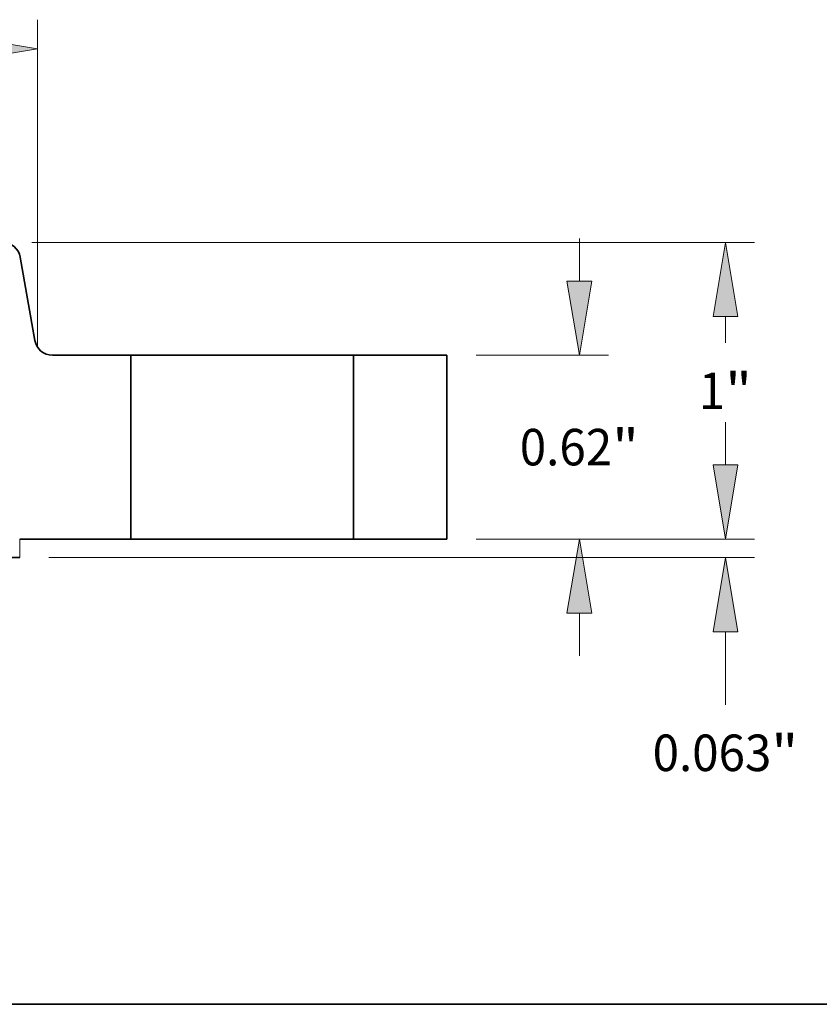
# Model space of a CAD drawing. Extents: x 0 to 10.8, y 0 to 8.3.
# Drawn here: x 4.3 to 6.4, y 0.2 to 2.9 of the extents above; entities that cross this region are included whole.
import ezdxf
from ezdxf.enums import TextEntityAlignment as Align

# ---------------------------------------------------------------- set-up
doc = ezdxf.new("R2010")
doc.units = 0
doc.header["$MEASUREMENT"] = 0
doc.layers.get('0').update_dxf_attribs({"lineweight": 13})
doc.layers.add('1', color=7, linetype='Continuous', lineweight=13)
doc.styles.get("Standard").update_dxf_attribs({"font": 'isocp.shx'})

# ---------------------------------------------------------------- blocks, each defined once
blk = doc.blocks.new('BLOCK16')
at = {"color": 7, "lineweight": 13, "ltscale": 0.03937}
for p, q in [((-1.06, 0.6484), (-1.06, 1.7508)), ((1.06, 0.6484), (1.06, 1.7508))]:
    blk.add_line(p, q, dxfattribs=at)
at = {"color": 7, "lineweight": 13, "ltscale": 0.009633}
for p, q in [((-0.81, 1.6524), (-0.4247, 1.6524)), ((0.4247, 1.6524), (0.81, 1.6524))]:
    blk.add_line(p, q, dxfattribs=at)
at = {"color": 7, "lineweight": 13, "ltscale": 0.03937}
for points in [[(-0.81, 1.6941), (-1.06, 1.6524), (-0.81, 1.6107)], [(0.81, 1.6107), (1.06, 1.6524), (0.81, 1.6941)]]:
    blk.add_lwpolyline(points, close=True, dxfattribs=at)
for points in [[(-0.81, 1.6941), (-1.06, 1.6524), (-0.81, 1.6941), (-0.81, 1.6107)], [(0.81, 1.6107), (1.06, 1.6524), (0.81, 1.6107), (0.81, 1.6941)]]:
    blk.add_solid(points, dxfattribs=at)
for s, height, p, p2 in [('%%c', 0.12303, (-0.3247, 1.5909), (-0.2017, 1.5909)), ('2.12', 0.12303, (-0.0767, 1.5909), (0.2345, 1.5909)), ('"', 0.123, (0.2345, 1.5909), (0.3247, 1.5909))]:
    blk.add_text(s, height=height, dxfattribs=at).set_placement(p, p2, align=Align.FIT)
blk = doc.blocks.new('BLOCK19')
at = {"color": 7, "lineweight": 13, "ltscale": 0.003593}
blk.add_line((3.3782, 0.25), (3.3782, 0.3937), dxfattribs=at)
at = {"color": 7, "lineweight": 13, "ltscale": 0.03937}
for p, q in [((2.5384, 0), (3.4767, 0)), ((1.0984, -0.0625), (3.4767, -0.0625))]:
    blk.add_line(p, q, dxfattribs=at)
at = {"color": 7, "lineweight": 13, "ltscale": 0.00616}
blk.add_line((3.3782, -0.5589), (3.3782, -0.3125), dxfattribs=at)
at = {"color": 7, "lineweight": 13, "ltscale": 0.03937}
for points in [[(3.3366, 0.25), (3.3782, 0), (3.4199, 0.25)], [(3.4199, -0.3125), (3.3782, -0.0625), (3.3366, -0.3125)]]:
    blk.add_lwpolyline(points, close=True, dxfattribs=at)
for points in [[(3.3366, 0.25), (3.3782, 0), (3.3366, 0.25), (3.4199, 0.25)], [(3.4199, -0.3125), (3.3782, -0.0625), (3.4199, -0.3125), (3.3366, -0.3125)]]:
    blk.add_solid(points, dxfattribs=at)
for s, height, p, p2 in [('0.063', 0.12303, (3.1331, -0.7819), (3.5331, -0.7819)), ('"', 0.123, (3.5331, -0.7819), (3.6234, -0.7819))]:
    blk.add_text(s, height=height, dxfattribs=at).set_placement(p, p2, align=Align.FIT)
blk = doc.blocks.new('BLOCK20')
at = {"color": 7, "lineweight": 13, "ltscale": 0.003593}
for p, q in [((2.8861, 0.87), (2.8861, 1.0137)), ((2.8861, -0.3937), (2.8861, -0.25))]:
    blk.add_line(p, q, dxfattribs=at)
at = {"color": 7, "lineweight": 13, "ltscale": 0.011153}
for p, q in [((2.5384, 0.62), (2.9845, 0.62)), ((2.5384, 0), (2.9845, 0))]:
    blk.add_line(p, q, dxfattribs=at)
at = {"color": 7, "lineweight": 13, "ltscale": 0.03937}
for points in [[(2.8444, 0.87), (2.8861, 0.62), (2.9278, 0.87)], [(2.9278, -0.25), (2.8861, 0), (2.8444, -0.25)]]:
    blk.add_lwpolyline(points, close=True, dxfattribs=at)
for points in [[(2.8444, 0.87), (2.8861, 0.62), (2.8444, 0.87), (2.9278, 0.87)], [(2.9278, -0.25), (2.8861, 0), (2.9278, -0.25), (2.8444, -0.25)]]:
    blk.add_solid(points, dxfattribs=at)
for s, height, p, p2 in [('0.62', 0.12303, (2.6854, 0.2485), (2.9966, 0.2485)), ('"', 0.123, (2.9966, 0.2485), (3.0868, 0.2485))]:
    blk.add_text(s, height=height, dxfattribs=at).set_placement(p, p2, align=Align.FIT)
blk = doc.blocks.new('BLOCK21')
at = {"color": 7, "lineweight": 13, "ltscale": 0.03937}
for p, q in [((1.0411, 1), (3.4767, 1)), ((2.5384, 0), (3.4767, 0))]:
    blk.add_line(p, q, dxfattribs=at)
at = {"color": 7, "lineweight": 13, "ltscale": 0.00221}
blk.add_line((3.3782, 0.6616), (3.3782, 0.75), dxfattribs=at)
at = {"color": 7, "lineweight": 13, "ltscale": 0.002214}
blk.add_line((3.3782, 0.25), (3.3782, 0.3386), dxfattribs=at)
at = {"color": 7, "lineweight": 13, "ltscale": 0.03937}
for points in [[(3.4199, 0.75), (3.3782, 1), (3.3366, 0.75)], [(3.3366, 0.25), (3.3782, 0), (3.4199, 0.25)]]:
    blk.add_lwpolyline(points, close=True, dxfattribs=at)
for points in [[(3.4199, 0.75), (3.3782, 1), (3.4199, 0.75), (3.3366, 0.75)], [(3.3366, 0.25), (3.3782, 0), (3.3366, 0.25), (3.4199, 0.25)]]:
    blk.add_solid(points, dxfattribs=at)
for s, p, p2 in [('"', (3.3776, 0.4386), (3.4678, 0.4386)), ('1', (3.2887, 0.4386), (3.3776, 0.4386))]:
    blk.add_text(s, height=0.123, dxfattribs=at).set_placement(p, p2, align=Align.FIT)
blk = doc.blocks.new('BLOCK24')
at = {"color": 7, "lineweight": 5, "ltscale": 0.00775}
blk.add_line((0.705, 0.69), (0.705, 1), dxfattribs=at)
at = {"color": 7, "lineweight": 5, "ltscale": 0.005941}
blk.add_line((0.705, 1), (0.9426, 1), dxfattribs=at)
at = {"color": 7, "lineweight": 5, "ltscale": 0.000110205}
for p, q in [((0.9426, 1), (0.9471, 0.9998)), ((0.9759, 0.9899), (0.9795, 0.9873)), ((0.9962, 0.9671), (0.998, 0.9631)), ((1.0513, 0.6696), (1.0522, 0.6653)), ((1.055, 0.6569), (1.0568, 0.6529)), ((1.0735, 0.6327), (1.0771, 0.6301)), ((1.0771, 0.6301), (1.0808, 0.6278)), ((1.1059, 0.6202), (1.1103, 0.62))]:
    blk.add_line(p, q, dxfattribs=at)
at = {"color": 7, "lineweight": 5, "ltscale": 0.000110206}
for p, q in [((0.9471, 0.9998), (0.9514, 0.9994)), ((0.9683, 0.9943), (0.9722, 0.9922)), ((0.9722, 0.9922), (0.9759, 0.9899)), ((0.9916, 0.9746), (0.9941, 0.9709)), ((0.9941, 0.9709), (0.9962, 0.9671)), ((0.9996, 0.959), (1.0008, 0.9547)), ((1.0522, 0.6653), (1.0534, 0.661)), ((1.0534, 0.661), (1.055, 0.6569)), ((1.0847, 0.6257), (1.0888, 0.624)), ((1.1016, 0.6206), (1.1059, 0.6202))]:
    blk.add_line(p, q, dxfattribs=at)
at = {"color": 7, "lineweight": 5, "ltscale": 0.000110208}
for p, q in [((0.9514, 0.9994), (0.9558, 0.9985)), ((0.9558, 0.9985), (0.96, 0.9974)), ((1.0589, 0.6491), (1.0614, 0.6454)), ((1.0614, 0.6454), (1.064, 0.6419)), ((1.064, 0.6419), (1.067, 0.6386)), ((1.067, 0.6386), (1.0701, 0.6355)), ((1.093, 0.6226), (1.0972, 0.6215)), ((1.0972, 0.6215), (1.1016, 0.6206))]:
    blk.add_line(p, q, dxfattribs=at)
at = {"color": 7, "lineweight": 5, "ltscale": 0.000110209}
for p, q in [((0.96, 0.9974), (0.9642, 0.996)), ((0.989, 0.9781), (0.9916, 0.9746)), ((1.0888, 0.624), (1.093, 0.6226))]:
    blk.add_line(p, q, dxfattribs=at)
at = {"color": 7, "lineweight": 5, "ltscale": 0.000110207}
for p, q in [((0.9642, 0.996), (0.9683, 0.9943)), ((0.9795, 0.9873), (0.9829, 0.9845)), ((0.9829, 0.9845), (0.986, 0.9814)), ((1.0701, 0.6355), (1.0735, 0.6327)), ((1.0808, 0.6278), (1.0847, 0.6257))]:
    blk.add_line(p, q, dxfattribs=at)
at = {"color": 7, "lineweight": 5, "ltscale": 0.00011021}
blk.add_line((0.986, 0.9814), (0.989, 0.9781), dxfattribs=at)
at = {"color": 7, "lineweight": 5, "ltscale": 0.000110204}
for p, q in [((0.998, 0.9631), (0.9996, 0.959)), ((1.0008, 0.9547), (1.0017, 0.9504)), ((1.0568, 0.6529), (1.0589, 0.6491))]:
    blk.add_line(p, q, dxfattribs=at)
at = {"color": 7, "lineweight": 5, "ltscale": 0.007129}
blk.add_line((1.0017, 0.9504), (1.0513, 0.6696), dxfattribs=at)
at = {"color": 7, "lineweight": 5, "ltscale": 4.16631e-05}
blk.add_line((0.5851, 0.6685), (0.5852, 0.6701), dxfattribs=at)
at = {"color": 7, "lineweight": 5, "ltscale": 0.000287657}
for p, q in [((0.5947, 0.6621), (0.5851, 0.6685)), ((0.6138, 0.6493), (0.6042, 0.6557)), ((0.652, 0.6237), (0.6425, 0.6301)), ((0.6111, 0.5623), (0.6015, 0.5687)), ((0.6398, 0.5431), (0.6302, 0.5495)), ((0.5897, 0.5019), (0.5996, 0.5077)), ((0.5996, 0.5077), (0.6096, 0.5135)), ((0.6195, 0.5193), (0.6294, 0.5251)), ((0.5892, 0.4881), (0.5797, 0.4945)), ((0.5988, 0.4817), (0.5892, 0.4881)), ((0.6179, 0.4689), (0.6084, 0.4753)), ((0.6275, 0.4625), (0.6179, 0.4689)), ((0.6068, 0.4265), (0.6168, 0.4323)), ((0.6168, 0.4323), (0.6267, 0.4381)), ((0.6267, 0.4381), (0.6367, 0.4439)), ((0.637, 0.4561), (0.6275, 0.4625)), ((0.6367, 0.4439), (0.6466, 0.4497)), ((0.5961, 0.3947), (0.5865, 0.4011)), ((0.5869, 0.4149), (0.5969, 0.4207)), ((0.6152, 0.3819), (0.6056, 0.3883)), ((0.6248, 0.3755), (0.6152, 0.3819)), ((0.6343, 0.3691), (0.6248, 0.3755)), ((0.6439, 0.3627), (0.6343, 0.3691)), ((0.5842, 0.3279), (0.5942, 0.3337)), ((0.5942, 0.3337), (0.6041, 0.3395)), ((0.6041, 0.3395), (0.6141, 0.3453)), ((0.6141, 0.3453), (0.624, 0.3511)), ((0.5838, 0.3141), (0.5742, 0.3205)), ((0.5934, 0.3077), (0.5838, 0.3141)), ((0.6029, 0.3013), (0.5934, 0.3077)), ((0.6125, 0.2949), (0.6029, 0.3013)), ((0.6312, 0.2699), (0.6412, 0.2757)), ((0.6412, 0.2757), (0.6316, 0.2821)), ((0.5811, 0.2271), (0.5715, 0.2335)), ((0.5815, 0.2409), (0.5915, 0.2467)), ((0.5915, 0.2467), (0.6014, 0.2525)), ((0.6014, 0.2525), (0.6113, 0.2583)), ((0.6098, 0.2079), (0.6002, 0.2143)), ((0.6289, 0.1951), (0.6193, 0.2015)), ((0.5987, 0.1655), (0.6086, 0.1713)), ((0.6086, 0.1713), (0.6186, 0.1771)), ((0.6186, 0.1771), (0.6285, 0.1829)), ((0.6285, 0.1829), (0.6385, 0.1887)), ((0.6385, 0.1887), (0.6289, 0.1951)), ((0.5784, 0.1401), (0.5688, 0.1465)), ((0.5788, 0.1539), (0.5887, 0.1597)), ((0.5975, 0.1273), (0.5879, 0.1337)), ((0.5887, 0.1597), (0.5987, 0.1655)), ((0.6262, 0.1081), (0.6166, 0.1145)), ((0.6258, 0.0959), (0.6357, 0.1017)), ((0.5761, 0.0669), (0.586, 0.0727)), ((0.586, 0.0727), (0.596, 0.0785)), ((0.596, 0.0785), (0.6059, 0.0843)), ((0.6059, 0.0843), (0.6158, 0.0901)), ((0.6158, 0.0901), (0.6258, 0.0959)), ((0.5756, 0.0531), (0.5661, 0.0595)), ((0.5948, 0.0403), (0.5852, 0.0467)), ((0.6139, 0.0275), (0.6043, 0.0339)), ((0.6032, -0.0027), (0.6131, 0.0031)), ((0.6131, 0.0031), (0.6231, 0.0089))]:
    blk.add_line(p, q, dxfattribs=at)
at = {"color": 7, "lineweight": 5, "ltscale": 0.00016451}
blk.add_line((0.5852, 0.6701), (0.5908, 0.6734), dxfattribs=at)
at = {"color": 7, "lineweight": 5, "ltscale": 0.00016452}
for p, q in [((0.5908, 0.6734), (0.5965, 0.6768)), ((0.6022, 0.6801), (0.6079, 0.6834)), ((0.6136, 0.6867), (0.6193, 0.69))]:
    blk.add_line(p, q, dxfattribs=at)
at = {"color": 7, "lineweight": 5, "ltscale": 0.000164521}
for p, q in [((0.5965, 0.6768), (0.6022, 0.6801)), ((0.6079, 0.6834), (0.6136, 0.6867))]:
    blk.add_line(p, q, dxfattribs=at)
at = {"color": 7, "lineweight": 5, "ltscale": 0.002143}
blk.add_line((0.6193, 0.69), (0.705, 0.69), dxfattribs=at)
at = {"color": 7, "lineweight": 5, "ltscale": 0.000287655}
blk.add_line((0.6042, 0.6557), (0.5947, 0.6621), dxfattribs=at)
at = {"color": 7, "lineweight": 5, "ltscale": 0.000287656}
for p, q in [((0.6234, 0.6429), (0.6138, 0.6493)), ((0.6329, 0.6365), (0.6234, 0.6429)), ((0.6425, 0.6301), (0.6329, 0.6365)), ((0.6023, 0.5947), (0.6123, 0.6005)), ((0.6123, 0.6005), (0.6222, 0.6063)), ((0.6222, 0.6063), (0.6322, 0.6121)), ((0.6322, 0.6121), (0.6421, 0.6179)), ((0.6421, 0.6179), (0.652, 0.6237)), ((0.592, 0.5751), (0.5824, 0.5815)), ((0.6015, 0.5687), (0.592, 0.5751)), ((0.5924, 0.5889), (0.6023, 0.5947)), ((0.6206, 0.5559), (0.6111, 0.5623)), ((0.6302, 0.5495), (0.6206, 0.5559)), ((0.6394, 0.5309), (0.6493, 0.5367)), ((0.6493, 0.5367), (0.6398, 0.5431)), ((0.6096, 0.5135), (0.6195, 0.5193)), ((0.6294, 0.5251), (0.6394, 0.5309)), ((0.6084, 0.4753), (0.5988, 0.4817)), ((0.6466, 0.4497), (0.637, 0.4561)), ((0.5969, 0.4207), (0.6068, 0.4265)), ((0.6056, 0.3883), (0.5961, 0.3947)), ((0.624, 0.3511), (0.6339, 0.3569)), ((0.622, 0.2885), (0.6125, 0.2949)), ((0.6213, 0.2641), (0.6312, 0.2699)), ((0.6316, 0.2821), (0.622, 0.2885))]:
    blk.add_line(p, q, dxfattribs=at)
at = {"color": 7, "lineweight": 5, "ltscale": 0.006616}
blk.add_line((1.1103, 0.62), (1.375, 0.62), dxfattribs=at)
at = {"color": 7, "lineweight": 5, "ltscale": 0.0155}
blk.add_line((1.375, 0.62), (1.375, 0), dxfattribs=at)
at = {"color": 7, "lineweight": 5, "ltscale": 0.000287645}
for p, q in [((0.5824, 0.5831), (0.5924, 0.5889)), ((0.5797, 0.4961), (0.5897, 0.5019))]:
    blk.add_line(p, q, dxfattribs=at)
at = {"color": 7, "lineweight": 5, "ltscale": 4.16584e-05}
blk.add_line((0.5824, 0.5815), (0.5824, 0.5831), dxfattribs=at)
at = {"color": 7, "lineweight": 5, "ltscale": 4.16538e-05}
blk.add_line((0.5797, 0.4945), (0.5797, 0.4961), dxfattribs=at)
at = {"color": 7, "lineweight": 5, "ltscale": 0.000287646}
for p, q in [((0.577, 0.4091), (0.5869, 0.4149)), ((0.5716, 0.2351), (0.5815, 0.2409)), ((0.5689, 0.1481), (0.5788, 0.1539))]:
    blk.add_line(p, q, dxfattribs=at)
at = {"color": 7, "lineweight": 5, "ltscale": 4.16481e-05}
blk.add_line((0.577, 0.4075), (0.577, 0.4091), dxfattribs=at)
at = {"color": 7, "lineweight": 5, "ltscale": 0.000287658}
for p, q in [((0.5865, 0.4011), (0.577, 0.4075)), ((0.6339, 0.3569), (0.6439, 0.3627)), ((0.6113, 0.2583), (0.6213, 0.2641)), ((0.5906, 0.2207), (0.5811, 0.2271)), ((0.6002, 0.2143), (0.5906, 0.2207)), ((0.6193, 0.2015), (0.6098, 0.2079)), ((0.5879, 0.1337), (0.5784, 0.1401)), ((0.607, 0.1209), (0.5975, 0.1273)), ((0.6166, 0.1145), (0.607, 0.1209)), ((0.6357, 0.1017), (0.6262, 0.1081)), ((0.5852, 0.0467), (0.5756, 0.0531)), ((0.6043, 0.0339), (0.5948, 0.0403)), ((0.6235, 0.0211), (0.6139, 0.0275)), ((0.6231, 0.0089), (0.633, 0.0147)), ((0.633, 0.0147), (0.6235, 0.0211)), ((0.5734, -0.0201), (0.5833, -0.0143)), ((0.5833, -0.0143), (0.5932, -0.0085)), ((0.5932, -0.0085), (0.6032, -0.0027))]:
    blk.add_line(p, q, dxfattribs=at)
at = {"color": 7, "lineweight": 5, "ltscale": 4.16434e-05}
blk.add_line((0.5742, 0.3205), (0.5743, 0.3221), dxfattribs=at)
at = {"color": 7, "lineweight": 5, "ltscale": 0.000287647}
for p, q in [((0.5743, 0.3221), (0.5842, 0.3279)), ((0.5661, 0.0611), (0.5761, 0.0669)), ((0.5634, -0.0259), (0.5734, -0.0201))]:
    blk.add_line(p, q, dxfattribs=at)
at = {"color": 7, "lineweight": 5, "ltscale": 4.16382e-05}
blk.add_line((0.5715, 0.2335), (0.5716, 0.2351), dxfattribs=at)
at = {"color": 7, "lineweight": 5, "ltscale": 4.16329e-05}
blk.add_line((0.5688, 0.1465), (0.5689, 0.1481), dxfattribs=at)
at = {"color": 7, "lineweight": 5, "ltscale": 4.16274e-05}
blk.add_line((0.5661, 0.0595), (0.5661, 0.0611), dxfattribs=at)
at = {"color": 7, "lineweight": 5, "ltscale": 0.009375}
blk.add_line((1.375, 0), (1, 0), dxfattribs=at)
at = {"color": 7, "lineweight": 5, "ltscale": 4.16219e-05}
blk.add_line((0.5634, -0.0275), (0.5634, -0.0259), dxfattribs=at)
at = {"color": 7, "lineweight": 5, "ltscale": 0.000261913}
for p, q in [((0.5721, -0.0334), (0.5634, -0.0275)), ((0.5808, -0.0392), (0.5721, -0.0334)), ((0.5895, -0.045), (0.5808, -0.0392)), ((0.5982, -0.0508), (0.5895, -0.045)), ((0.6069, -0.0567), (0.5982, -0.0508)), ((0.6156, -0.0625), (0.6069, -0.0567))]:
    blk.add_line(p, q, dxfattribs=at)
at = {"color": 7, "lineweight": 5, "ltscale": 0.001562}
blk.add_line((1, 0), (1, -0.0625), dxfattribs=at)
at = {"color": 7, "lineweight": 5, "ltscale": 0.00961}
blk.add_line((1, -0.0625), (0.6156, -0.0625), dxfattribs=at)
blk = doc.blocks.new('BLOCK25')
at = {"color": 7, "lineweight": 5, "ltscale": 0.007875}
for p, q in [((2.125, 0.62), (2.44, 0.62)), ((2.44, 0), (2.125, 0))]:
    blk.add_line(p, q, dxfattribs=at)
at = {"color": 7, "lineweight": 5, "ltscale": 0.0155}
for p, q in [((2.125, 0), (2.125, 0.62)), ((2.44, 0.62), (2.44, 0))]:
    blk.add_line(p, q, dxfattribs=at)

msp = doc.modelspace()

# ---------------------------------------------------------------- linework, layer by layer
at = {"color": 7, "lineweight": 35, "ltscale": 0.005703}
msp.add_line((4.2922, 2.2649), (4.3319, 2.0402), dxfattribs=at)
at = {"color": 7, "lineweight": 35, "ltscale": 0.005293}
msp.add_line((4.5908, 2.0005), (4.3791, 2.0005), dxfattribs=at)
at = {"color": 7, "lineweight": 35, "ltscale": 0.000918131}
for p, q in [((4.5908, 2.0005), (4.6276, 2.0005)), ((4.5908, 1.5045), (4.6276, 1.5045))]:
    msp.add_line(p, q, dxfattribs=at)
at = {"color": 7, "lineweight": 35, "ltscale": 0.0124}
for p, q in [((4.5908, 2.0005), (4.5908, 1.5045)), ((5.1908, 2.0005), (5.1908, 1.5045)), ((5.4428, 2.0005), (5.4428, 1.5045))]:
    msp.add_line(p, q, dxfattribs=at)
at = {"color": 7, "lineweight": 35, "ltscale": 0.014082}
for p, q in [((4.6276, 2.0005), (5.1908, 2.0005)), ((4.6276, 1.5045), (5.1908, 1.5045))]:
    msp.add_line(p, q, dxfattribs=at)
at = {"color": 7, "lineweight": 35, "ltscale": 0.0063}
for p, q in [((5.4428, 2.0005), (5.1908, 2.0005)), ((5.4428, 1.5045), (5.1908, 1.5045))]:
    msp.add_line(p, q, dxfattribs=at)
at = {"color": 7, "lineweight": 35, "ltscale": 0.0075}
msp.add_line((4.5908, 1.5045), (4.2908, 1.5045), dxfattribs=at)
at = {"color": 7, "lineweight": 35, "ltscale": 0.007688}
msp.add_line((4.2908, 1.4545), (3.9833, 1.4545), dxfattribs=at)
at = {"color": 7, "lineweight": 35, "ltscale": 0.03937}
for points in [[(4.2922, 2.2649, 0.363969), (4.245, 2.3045)], [(4.3319, 2.0402, 0.363969), (4.3791, 2.0005)]]:
    msp.add_lwpolyline(points, format="xyb", dxfattribs=at)
at = {"layer": '1', "color": 7, "lineweight": 35, "ltscale": 0.03937}
msp.add_line((0.25, 0.25), (10.75, 0.25), dxfattribs=at)

# ---------------------------------------------------------------- block references
at = {"lineweight": 0, "xscale": 0.8, "yscale": 0.8, "zscale": 0.8}
for name in ['BLOCK16', 'BLOCK20', 'BLOCK24', 'BLOCK21', 'BLOCK25', 'BLOCK19']:
    msp.add_blockref(name, (3.4908, 1.5045), dxfattribs=at)

doc.saveas('drawing.dxf')
